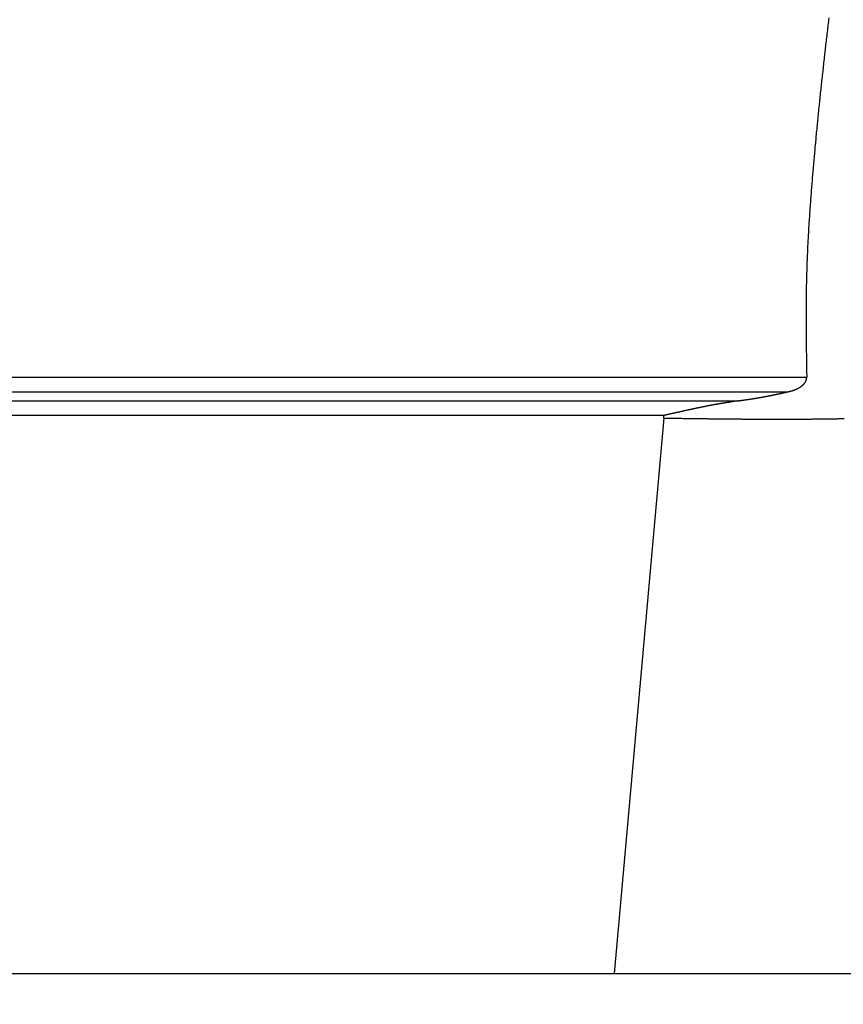
# Model space of a CAD drawing. Units: millimetres. Extents: x 1223 to 1668, y 481 to 796.
# Drawn here: x 1367 to 1381, y 651 to 668 of the extents above; entities that cross this region are included whole.
import ezdxf

# ---------------------------------------------------------------- set-up
doc = ezdxf.new("R2010")
doc.units = ezdxf.units.MM
doc.header["$LTSCALE"] = 65.395
doc.header["$PDMODE"] = 3
doc.header["$PDSIZE"] = 8
doc.layers.get('0').update_dxf_attribs({"linetype": 'CONTINUOUS', "lineweight": 30})
doc.layers.get('Defpoints').update_dxf_attribs({"linetype": 'CONTINUOUS'})
doc.styles.add('Romans字体', font='romans.shx', dxfattribs={"width": 0.75})
doc.dimstyles.new('01', dxfattribs={"dimtxt": 4, "dimasz": 3.5, "dimexe": 1.2, "dimexo": 0.2, "dimgap": 0.5, "dimtad": 1, "dimdsep": 46, "dimtxsty": 'Romans字体', "dimcen": 0, "dimclrd": 1, "dimclre": 6, "dimclrt": 4, "dimazin": 2, "dimtfac": 1, "dimtofl": 0, "dimtmove": 0, "dimatfit": 3, "dimfxl": 1, "dimtolj": 1, "dimtzin": 0, "dimarcsym": 0})

# ---------------------------------------------------------------- blocks, each defined once
blk = doc.blocks.new('*D57')
at = {"color": 6, "lineweight": -2, "transparency": 16777216}
for p, q in [((1290.885, 650.849), (1290.885, 638.685)), ((1384.386, 650.852), (1384.386, 638.685))]:
    blk.add_line(p, q, dxfattribs=at)
at = {"color": 1, "lineweight": -2, "transparency": 16777216}
blk.add_line((1294.385, 639.885), (1380.886, 639.885), dxfattribs=at)
at = {"color": 1, "transparency": 16777216}
for points in [[(1294.385, 640.468), (1294.385, 639.302), (1290.885, 639.885)], [(1380.886, 640.468), (1380.886, 639.302), (1384.386, 639.885)]]:
    blk.add_solid(points, dxfattribs=at)
at = {"layer": 'Defpoints', "color": 0, "transparency": 16777216}
for p in [(1290.885, 651.049), (1384.386, 651.052), (1384.386, 639.885)]:
    blk.add_point(p, dxfattribs=at)
at = {"color": 4, "lineweight": 0, "transparency": 16777216, "insert": (1337.635, 642.385), "char_height": 4, "attachment_point": 5, "style": 'Romans字体'}
blk.add_mtext('\\A1;93.5', dxfattribs=at)
blk = doc.blocks.new('*D59')
at = {"color": 6, "lineweight": -2, "transparency": 16777216}
for p, q in [((1282.885, 656.049), (1282.885, 630.959)), ((1392.386, 656.049), (1392.386, 630.959))]:
    blk.add_line(p, q, dxfattribs=at)
at = {"color": 1, "lineweight": -2, "transparency": 16777216}
blk.add_line((1286.385, 632.159), (1388.886, 632.159), dxfattribs=at)
at = {"color": 1, "transparency": 16777216}
for points in [[(1286.385, 632.742), (1286.385, 631.575), (1282.885, 632.159)], [(1388.886, 632.742), (1388.886, 631.575), (1392.386, 632.159)]]:
    blk.add_solid(points, dxfattribs=at)
at = {"layer": 'Defpoints', "color": 0, "transparency": 16777216}
for p in [(1282.885, 656.249), (1392.386, 656.249), (1392.386, 632.159)]:
    blk.add_point(p, dxfattribs=at)
at = {"color": 4, "lineweight": 0, "transparency": 16777216, "insert": (1337.635, 634.659), "char_height": 4, "attachment_point": 5, "style": 'Romans字体'}
blk.add_mtext('\\A1;109.5', dxfattribs=at)

msp = doc.modelspace()

# ---------------------------------------------------------------- linework, layer by layer
at = {"color": 7, "linetype": 'Continuous'}
for p, q in [((1346.109, 661.651), (1380.641, 661.651)), ((1346.108, 661.391), (1380.311, 661.391)), ((1346.108, 661.229), (1379.423, 661.229)), ((1378.102, 660.97), (1346.109, 660.97)), ((1378.105, 660.923), (1377.221, 651.049)), ((1290.885, 651.049), (1384.386, 651.049))]:
    msp.add_line(p, q, dxfattribs=at)
at = {"color": 7}
for points in [[(1381.034, 668.035, 0), (1381.03, 668.004, 0), (1381.027, 667.972, 0), (1381.023, 667.94, 0), (1381.019, 667.908, 0), (1381.015, 667.876, 0), (1381.011, 667.845, 0), (1381.008, 667.813, 0), (1381.004, 667.781, 0), (1381, 667.749, 0), (1380.997, 667.717, 0), (1380.993, 667.686, 0), (1380.989, 667.654, 0), (1380.986, 667.622, 0), (1380.982, 667.59, 0), (1380.978, 667.558, 0), (1380.975, 667.527, 0), (1380.971, 667.495, 0), (1380.967, 667.463, 0), (1380.964, 667.431, 0), (1380.96, 667.399, 0), (1380.957, 667.368, 0), (1380.953, 667.336, 0), (1380.949, 667.304, 0), (1380.946, 667.272, 0), (1380.942, 667.24, 0), (1380.939, 667.209, 0), (1380.935, 667.177, 0), (1380.932, 667.145, 0), (1380.928, 667.113, 0), (1380.925, 667.081, 0), (1380.921, 667.049, 0), (1380.917, 667.018, 0), (1380.914, 666.986, 0), (1380.911, 666.954, 0), (1380.907, 666.922, 0), (1380.904, 666.89, 0), (1380.9, 666.859, 0), (1380.897, 666.827, 0), (1380.894, 666.794, 0), (1380.89, 666.763, 0), (1380.886, 666.731, 0), (1380.883, 666.699, 0), (1380.88, 666.667, 0), (1380.877, 666.635, 0), (1380.873, 666.603, 0), (1380.87, 666.572, 0), (1380.867, 666.54, 0), (1380.864, 666.508, 0), (1380.86, 666.476, 0), (1380.857, 666.444, 0), (1380.853, 666.412, 0), (1380.85, 666.381, 0), (1380.847, 666.349, 0), (1380.844, 666.317, 0), (1380.841, 666.285, 0), (1380.838, 666.253, 0), (1380.834, 666.221, 0), (1380.831, 666.189, 0), (1380.828, 666.158, 0), (1380.825, 666.126, 0), (1380.822, 666.094, 0), (1380.819, 666.062, 0), (1380.816, 666.03, 0), (1380.812, 665.998, 0), (1380.809, 665.966, 0), (1380.806, 665.935, 0), (1380.804, 665.903, 0), (1380.801, 665.871, 0), (1380.798, 665.839, 0), (1380.795, 665.807, 0), (1380.791, 665.775, 0), (1380.788, 665.743, 0), (1380.785, 665.711, 0), (1380.783, 665.68, 0), (1380.78, 665.648, 0), (1380.777, 665.616, 0), (1380.774, 665.584, 0), (1380.771, 665.552, 0), (1380.768, 665.52, 0), (1380.766, 665.488, 0), (1380.762, 665.456, 0), (1380.76, 665.424, 0), (1380.757, 665.393, 0), (1380.754, 665.361, 0), (1380.752, 665.329, 0), (1380.749, 665.297, 0), (1380.746, 665.265, 0), (1380.744, 665.233, 0), (1380.741, 665.201, 0), (1380.738, 665.169, 0), (1380.736, 665.137, 0), (1380.733, 665.105, 0), (1380.73, 665.073, 0), (1380.728, 665.042, 0), (1380.725, 665.01, 0), (1380.723, 664.978, 0), (1380.72, 664.946, 0), (1380.718, 664.914, 0), (1380.715, 664.882, 0), (1380.713, 664.85, 0), (1380.711, 664.818, 0), (1380.708, 664.786, 0), (1380.706, 664.754, 0), (1380.704, 664.722, 0), (1380.701, 664.69, 0), (1380.699, 664.658, 0), (1380.697, 664.626, 0), (1380.694, 664.594, 0), (1380.692, 664.563, 0), (1380.69, 664.531, 0), (1380.688, 664.499, 0), (1380.686, 664.467, 0), (1380.684, 664.435, 0), (1380.682, 664.403, 0), (1380.68, 664.371, 0), (1380.678, 664.339, 0), (1380.676, 664.307, 0), (1380.674, 664.275, 0), (1380.672, 664.243, 0), (1380.671, 664.211, 0), (1380.669, 664.179, 0), (1380.667, 664.147, 0), (1380.665, 664.115, 0), (1380.663, 664.083, 0), (1380.662, 664.051, 0), (1380.66, 664.019, 0), (1380.658, 663.987, 0), (1380.657, 663.955, 0), (1380.655, 663.923, 0), (1380.654, 663.891, 0), (1380.653, 663.859, 0), (1380.651, 663.827, 0), (1380.65, 663.795, 0), (1380.649, 663.763, 0), (1380.647, 663.731, 0), (1380.646, 663.699, 0), (1380.645, 663.668, 0), (1380.644, 663.636, 0), (1380.643, 663.604, 0), (1380.642, 663.572, 0), (1380.641, 663.54, 0), (1380.64, 663.508, 0), (1380.639, 663.476, 0), (1380.638, 663.444, 0), (1380.637, 663.412, 0), (1380.637, 663.38, 0), (1380.635, 663.348, 0), (1380.635, 663.316, 0), (1380.634, 663.284, 0), (1380.634, 663.252, 0), (1380.633, 663.22, 0), (1380.633, 663.188, 0), (1380.632, 663.156, 0), (1380.632, 663.124, 0), (1380.631, 663.092, 0), (1380.631, 663.06, 0), (1380.631, 663.028, 0), (1380.63, 662.996, 0), (1380.63, 662.964, 0), (1380.63, 662.932, 0), (1380.63, 662.9, 0), (1380.63, 662.868, 0), (1380.63, 662.836, 0), (1380.63, 662.804, 0), (1380.63, 662.772, 0), (1380.63, 662.74, 0), (1380.63, 662.708, 0), (1380.63, 662.676, 0), (1380.63, 662.644, 0), (1380.63, 662.612, 0), (1380.63, 662.58, 0), (1380.63, 662.548, 0), (1380.63, 662.516, 0), (1380.63, 662.484, 0), (1380.631, 662.452, 0), (1380.631, 662.42, 0), (1380.631, 662.388, 0), (1380.631, 662.356, 0), (1380.632, 662.324, 0), (1380.632, 662.291, 0), (1380.632, 662.259, 0), (1380.633, 662.227, 0), (1380.633, 662.195, 0), (1380.634, 662.163, 0), (1380.634, 662.131, 0), (1380.634, 662.099, 0), (1380.635, 662.067, 0), (1380.635, 662.035, 0), (1380.636, 662.003, 0), (1380.637, 661.971, 0), (1380.637, 661.939, 0), (1380.638, 661.907, 0), (1380.638, 661.875, 0), (1380.638, 661.843, 0), (1380.639, 661.811, 0), (1380.639, 661.779, 0), (1380.64, 661.747, 0), (1380.64, 661.715, 0), (1380.641, 661.683, 0), (1380.641, 661.651, 0)], [(1380.311, 661.391, 0), (1380.312, 661.391, 0), (1380.313, 661.392, 0), (1380.314, 661.392, 0), (1380.315, 661.392, 0), (1380.317, 661.393, 0), (1380.318, 661.393, 0), (1380.32, 661.393, 0), (1380.321, 661.393, 0), (1380.322, 661.394, 0), (1380.323, 661.394, 0), (1380.325, 661.394, 0), (1380.326, 661.395, 0), (1380.327, 661.395, 0), (1380.328, 661.395, 0), (1380.329, 661.396, 0), (1380.331, 661.396, 0), (1380.332, 661.396, 0), (1380.333, 661.397, 0), (1380.334, 661.397, 0), (1380.336, 661.398, 0), (1380.337, 661.398, 0), (1380.338, 661.398, 0), (1380.339, 661.399, 0), (1380.34, 661.399, 0), (1380.342, 661.399, 0), (1380.343, 661.4, 0), (1380.344, 661.4, 0), (1380.345, 661.4, 0), (1380.347, 661.401, 0), (1380.348, 661.401, 0), (1380.349, 661.401, 0), (1380.351, 661.402, 0), (1380.352, 661.402, 0), (1380.353, 661.402, 0), (1380.354, 661.403, 0), (1380.356, 661.403, 0), (1380.357, 661.403, 0), (1380.358, 661.404, 0), (1380.359, 661.404, 0), (1380.361, 661.404, 0), (1380.362, 661.405, 0), (1380.363, 661.405, 0), (1380.364, 661.405, 0), (1380.365, 661.406, 0), (1380.367, 661.406, 0), (1380.368, 661.407, 0), (1380.369, 661.407, 0), (1380.37, 661.407, 0), (1380.371, 661.408, 0), (1380.373, 661.408, 0), (1380.374, 661.408, 0), (1380.375, 661.409, 0), (1380.376, 661.409, 0), (1380.378, 661.409, 0), (1380.379, 661.41, 0), (1380.38, 661.41, 0), (1380.381, 661.41, 0), (1380.383, 661.411, 0), (1380.384, 661.411, 0), (1380.385, 661.412, 0), (1380.387, 661.412, 0), (1380.388, 661.412, 0), (1380.389, 661.413, 0), (1380.39, 661.413, 0), (1380.391, 661.414, 0), (1380.393, 661.414, 0), (1380.394, 661.414, 0), (1380.395, 661.415, 0), (1380.396, 661.415, 0), (1380.397, 661.416, 0), (1380.399, 661.416, 0), (1380.4, 661.416, 0), (1380.401, 661.417, 0), (1380.402, 661.417, 0), (1380.403, 661.418, 0), (1380.405, 661.418, 0), (1380.406, 661.418, 0), (1380.407, 661.419, 0), (1380.408, 661.419, 0), (1380.409, 661.42, 0), (1380.411, 661.42, 0), (1380.412, 661.421, 0), (1380.413, 661.421, 0), (1380.415, 661.421, 0), (1380.416, 661.422, 0), (1380.417, 661.422, 0), (1380.418, 661.423, 0), (1380.419, 661.423, 0), (1380.421, 661.424, 0), (1380.422, 661.424, 0), (1380.423, 661.424, 0), (1380.424, 661.425, 0), (1380.425, 661.425, 0), (1380.426, 661.426, 0), (1380.428, 661.426, 0), (1380.429, 661.427, 0), (1380.43, 661.427, 0), (1380.431, 661.428, 0), (1380.432, 661.428, 0), (1380.434, 661.429, 0), (1380.435, 661.43, 0), (1380.436, 661.43, 0), (1380.437, 661.431, 0), (1380.438, 661.431, 0), (1380.439, 661.431, 0), (1380.441, 661.432, 0), (1380.442, 661.432, 0), (1380.443, 661.433, 0), (1380.444, 661.433, 0), (1380.446, 661.434, 0), (1380.447, 661.434, 0), (1380.448, 661.435, 0), (1380.449, 661.435, 0), (1380.45, 661.436, 0), (1380.452, 661.436, 0), (1380.453, 661.437, 0), (1380.454, 661.437, 0), (1380.455, 661.438, 0), (1380.456, 661.438, 0), (1380.457, 661.439, 0), (1380.459, 661.439, 0), (1380.46, 661.44, 0), (1380.461, 661.44, 0), (1380.462, 661.441, 0), (1380.463, 661.442, 0), (1380.464, 661.442, 0), (1380.466, 661.443, 0), (1380.467, 661.443, 0), (1380.468, 661.444, 0), (1380.469, 661.444, 0), (1380.47, 661.445, 0), (1380.471, 661.445, 0), (1380.472, 661.446, 0), (1380.474, 661.446, 0), (1380.475, 661.447, 0), (1380.476, 661.447, 0), (1380.478, 661.448, 0), (1380.479, 661.449, 0), (1380.48, 661.449, 0), (1380.481, 661.45, 0), (1380.482, 661.45, 0), (1380.483, 661.451, 0), (1380.484, 661.451, 0), (1380.485, 661.452, 0), (1380.487, 661.453, 0), (1380.488, 661.453, 0), (1380.489, 661.454, 0), (1380.49, 661.454, 0), (1380.491, 661.455, 0), (1380.492, 661.455, 0), (1380.493, 661.456, 0), (1380.494, 661.457, 0), (1380.496, 661.457, 0), (1380.497, 661.458, 0), (1380.498, 661.458, 0), (1380.499, 661.459, 0), (1380.5, 661.46, 0), (1380.501, 661.46, 0), (1380.502, 661.461, 0), (1380.503, 661.462, 0), (1380.504, 661.463, 0), (1380.506, 661.463, 0), (1380.507, 661.464, 0), (1380.508, 661.464, 0), (1380.509, 661.465, 0), (1380.51, 661.466, 0), (1380.512, 661.466, 0), (1380.513, 661.467, 0), (1380.514, 661.468, 0), (1380.515, 661.468, 0), (1380.516, 661.469, 0), (1380.517, 661.47, 0), (1380.518, 661.47, 0), (1380.519, 661.471, 0), (1380.52, 661.472, 0), (1380.521, 661.472, 0), (1380.522, 661.473, 0), (1380.523, 661.474, 0), (1380.525, 661.474, 0), (1380.526, 661.475, 0), (1380.527, 661.476, 0), (1380.528, 661.476, 0), (1380.529, 661.477, 0), (1380.53, 661.478, 0), (1380.531, 661.478, 0), (1380.532, 661.479, 0), (1380.533, 661.48, 0), (1380.534, 661.481, 0), (1380.535, 661.481, 0), (1380.536, 661.482, 0), (1380.537, 661.483, 0), (1380.538, 661.483, 0), (1380.539, 661.484, 0), (1380.541, 661.485, 0), (1380.542, 661.486, 0), (1380.543, 661.486, 0), (1380.544, 661.487, 0), (1380.545, 661.488, 0), (1380.546, 661.489, 0), (1380.547, 661.489, 0), (1380.548, 661.49, 0), (1380.549, 661.491, 0), (1380.55, 661.492, 0), (1380.551, 661.493, 0), (1380.552, 661.494, 0), (1380.553, 661.494, 0), (1380.554, 661.495, 0), (1380.555, 661.496, 0), (1380.556, 661.497, 0), (1380.557, 661.497, 0), (1380.558, 661.498, 0), (1380.559, 661.499, 0), (1380.56, 661.5, 0), (1380.561, 661.501, 0), (1380.562, 661.501, 0), (1380.563, 661.502, 0), (1380.564, 661.503, 0), (1380.565, 661.504, 0), (1380.566, 661.505, 0), (1380.567, 661.506, 0), (1380.568, 661.506, 0), (1380.569, 661.507, 0), (1380.57, 661.508, 0), (1380.571, 661.509, 0), (1380.572, 661.51, 0), (1380.573, 661.511, 0), (1380.574, 661.511, 0), (1380.575, 661.512, 0), (1380.576, 661.513, 0), (1380.577, 661.514, 0), (1380.578, 661.515, 0), (1380.579, 661.516, 0), (1380.58, 661.517, 0), (1380.581, 661.518, 0), (1380.581, 661.518, 0), (1380.582, 661.519, 0), (1380.583, 661.52, 0), (1380.584, 661.521, 0), (1380.585, 661.522, 0), (1380.586, 661.523, 0), (1380.587, 661.524, 0), (1380.588, 661.525, 0), (1380.589, 661.526, 0), (1380.589, 661.527, 0), (1380.59, 661.528, 0), (1380.591, 661.529, 0), (1380.592, 661.53, 0), (1380.593, 661.531, 0), (1380.594, 661.532, 0), (1380.595, 661.533, 0), (1380.595, 661.534, 0), (1380.596, 661.535, 0), (1380.597, 661.536, 0), (1380.598, 661.537, 0), (1380.599, 661.538, 0), (1380.599, 661.539, 0), (1380.6, 661.54, 0), (1380.601, 661.54, 0), (1380.602, 661.541, 0), (1380.603, 661.542, 0), (1380.603, 661.543, 0), (1380.605, 661.544, 0), (1380.605, 661.545, 0), (1380.606, 661.547, 0), (1380.607, 661.548, 0), (1380.608, 661.549, 0), (1380.608, 661.55, 0), (1380.609, 661.551, 0), (1380.61, 661.552, 0), (1380.611, 661.553, 0), (1380.611, 661.554, 0), (1380.612, 661.555, 0), (1380.613, 661.556, 0), (1380.614, 661.557, 0), (1380.614, 661.558, 0), (1380.615, 661.56, 0), (1380.616, 661.561, 0), (1380.616, 661.562, 0), (1380.617, 661.563, 0), (1380.618, 661.564, 0), (1380.618, 661.565, 0), (1380.619, 661.566, 0), (1380.62, 661.567, 0), (1380.62, 661.568, 0), (1380.621, 661.569, 0), (1380.621, 661.57, 0), (1380.622, 661.572, 0), (1380.623, 661.573, 0), (1380.623, 661.574, 0), (1380.624, 661.575, 0), (1380.624, 661.576, 0), (1380.625, 661.577, 0), (1380.626, 661.578, 0), (1380.626, 661.58, 0), (1380.627, 661.581, 0), (1380.627, 661.582, 0), (1380.628, 661.583, 0), (1380.628, 661.584, 0), (1380.629, 661.585, 0), (1380.629, 661.586, 0), (1380.63, 661.588, 0), (1380.63, 661.589, 0), (1380.631, 661.591, 0), (1380.631, 661.592, 0), (1380.632, 661.593, 0), (1380.632, 661.594, 0), (1380.633, 661.595, 0), (1380.633, 661.596, 0), (1380.633, 661.598, 0), (1380.634, 661.599, 0), (1380.634, 661.6, 0), (1380.635, 661.601, 0), (1380.635, 661.603, 0), (1380.635, 661.604, 0), (1380.636, 661.605, 0), (1380.636, 661.606, 0), (1380.637, 661.607, 0), (1380.637, 661.609, 0), (1380.637, 661.61, 0), (1380.638, 661.611, 0), (1380.638, 661.612, 0), (1380.638, 661.614, 0), (1380.638, 661.615, 0), (1380.639, 661.616, 0), (1380.639, 661.617, 0), (1380.639, 661.619, 0), (1380.639, 661.62, 0), (1380.639, 661.622, 0), (1380.639, 661.623, 0), (1380.64, 661.624, 0), (1380.64, 661.625, 0), (1380.64, 661.627, 0), (1380.64, 661.628, 0), (1380.64, 661.629, 0), (1380.64, 661.63, 0), (1380.64, 661.632, 0), (1380.641, 661.633, 0), (1380.641, 661.634, 0), (1380.641, 661.635, 0), (1380.641, 661.637, 0), (1380.641, 661.638, 0), (1380.641, 661.639, 0), (1380.641, 661.64, 0), (1380.641, 661.642, 0), (1380.641, 661.643, 0), (1380.641, 661.644, 0), (1380.641, 661.646, 0), (1380.641, 661.647, 0), (1380.641, 661.648, 0), (1380.641, 661.649, 0), (1380.641, 661.651, 0)], [(1379.422, 661.229, 0), (1379.427, 661.23, 0), (1379.432, 661.231, 0), (1379.437, 661.231, 0), (1379.441, 661.232, 0), (1379.446, 661.233, 0), (1379.45, 661.233, 0), (1379.455, 661.234, 0), (1379.46, 661.235, 0), (1379.465, 661.235, 0), (1379.469, 661.236, 0), (1379.474, 661.237, 0), (1379.479, 661.237, 0), (1379.483, 661.238, 0), (1379.488, 661.239, 0), (1379.492, 661.24, 0), (1379.497, 661.24, 0), (1379.502, 661.241, 0), (1379.507, 661.242, 0), (1379.511, 661.242, 0), (1379.516, 661.243, 0), (1379.521, 661.244, 0), (1379.526, 661.244, 0), (1379.53, 661.245, 0), (1379.535, 661.246, 0), (1379.539, 661.246, 0), (1379.544, 661.247, 0), (1379.549, 661.248, 0), (1379.553, 661.248, 0), (1379.558, 661.249, 0), (1379.563, 661.25, 0), (1379.568, 661.25, 0), (1379.572, 661.251, 0), (1379.577, 661.252, 0), (1379.581, 661.252, 0), (1379.586, 661.253, 0), (1379.591, 661.254, 0), (1379.596, 661.254, 0), (1379.6, 661.255, 0), (1379.605, 661.256, 0), (1379.61, 661.257, 0), (1379.614, 661.257, 0), (1379.619, 661.258, 0), (1379.624, 661.259, 0), (1379.628, 661.259, 0), (1379.633, 661.26, 0), (1379.638, 661.261, 0), (1379.642, 661.261, 0), (1379.647, 661.262, 0), (1379.652, 661.263, 0), (1379.657, 661.264, 0), (1379.661, 661.264, 0), (1379.666, 661.265, 0), (1379.67, 661.266, 0), (1379.675, 661.266, 0), (1379.68, 661.267, 0), (1379.685, 661.268, 0), (1379.689, 661.269, 0), (1379.694, 661.269, 0), (1379.698, 661.271, 0), (1379.703, 661.271, 0), (1379.708, 661.272, 0), (1379.712, 661.273, 0), (1379.717, 661.273, 0), (1379.722, 661.274, 0), (1379.726, 661.275, 0), (1379.731, 661.276, 0), (1379.736, 661.276, 0), (1379.74, 661.277, 0), (1379.745, 661.278, 0), (1379.75, 661.279, 0), (1379.755, 661.279, 0), (1379.759, 661.28, 0), (1379.764, 661.281, 0), (1379.768, 661.282, 0), (1379.773, 661.283, 0), (1379.777, 661.283, 0), (1379.783, 661.284, 0), (1379.787, 661.285, 0), (1379.792, 661.286, 0), (1379.796, 661.286, 0), (1379.801, 661.287, 0), (1379.806, 661.288, 0), (1379.811, 661.289, 0), (1379.815, 661.29, 0), (1379.82, 661.29, 0), (1379.824, 661.291, 0), (1379.829, 661.292, 0), (1379.834, 661.293, 0), (1379.838, 661.294, 0), (1379.843, 661.294, 0), (1379.848, 661.295, 0), (1379.852, 661.296, 0), (1379.857, 661.297, 0), (1379.862, 661.298, 0), (1379.866, 661.299, 0), (1379.871, 661.299, 0), (1379.876, 661.3, 0), (1379.88, 661.301, 0), (1379.885, 661.302, 0), (1379.889, 661.303, 0), (1379.894, 661.304, 0), (1379.899, 661.305, 0), (1379.903, 661.306, 0), (1379.908, 661.307, 0), (1379.913, 661.308, 0), (1379.917, 661.308, 0), (1379.922, 661.309, 0), (1379.927, 661.31, 0), (1379.931, 661.311, 0), (1379.936, 661.312, 0), (1379.941, 661.313, 0), (1379.945, 661.314, 0), (1379.95, 661.314, 0), (1379.955, 661.315, 0), (1379.959, 661.316, 0), (1379.964, 661.317, 0), (1379.968, 661.318, 0), (1379.973, 661.319, 0), (1379.978, 661.32, 0), (1379.982, 661.321, 0), (1379.987, 661.322, 0), (1379.992, 661.322, 0), (1379.996, 661.323, 0), (1380.001, 661.324, 0), (1380.006, 661.325, 0), (1380.01, 661.326, 0), (1380.015, 661.327, 0), (1380.019, 661.328, 0), (1380.024, 661.329, 0), (1380.029, 661.33, 0), (1380.034, 661.331, 0), (1380.038, 661.332, 0), (1380.043, 661.333, 0), (1380.047, 661.334, 0), (1380.052, 661.335, 0), (1380.056, 661.336, 0), (1380.061, 661.337, 0), (1380.066, 661.338, 0), (1380.071, 661.339, 0), (1380.075, 661.34, 0), (1380.08, 661.341, 0), (1380.084, 661.342, 0), (1380.089, 661.343, 0), (1380.093, 661.344, 0), (1380.098, 661.345, 0), (1380.103, 661.346, 0), (1380.108, 661.346, 0), (1380.112, 661.347, 0), (1380.117, 661.348, 0), (1380.121, 661.349, 0), (1380.126, 661.35, 0), (1380.131, 661.351, 0), (1380.135, 661.352, 0), (1380.14, 661.353, 0), (1380.144, 661.354, 0), (1380.149, 661.355, 0), (1380.154, 661.356, 0), (1380.158, 661.357, 0), (1380.163, 661.358, 0), (1380.168, 661.359, 0), (1380.172, 661.36, 0), (1380.177, 661.361, 0), (1380.181, 661.362, 0), (1380.186, 661.363, 0), (1380.19, 661.364, 0), (1380.195, 661.366, 0), (1380.2, 661.367, 0), (1380.205, 661.368, 0), (1380.209, 661.369, 0), (1380.214, 661.37, 0), (1380.218, 661.371, 0), (1380.223, 661.372, 0), (1380.228, 661.373, 0), (1380.232, 661.374, 0), (1380.237, 661.375, 0), (1380.241, 661.376, 0), (1380.246, 661.377, 0), (1380.25, 661.378, 0), (1380.255, 661.379, 0), (1380.26, 661.38, 0), (1380.265, 661.381, 0), (1380.269, 661.382, 0), (1380.274, 661.383, 0), (1380.278, 661.384, 0), (1380.283, 661.385, 0), (1380.288, 661.386, 0), (1380.292, 661.387, 0), (1380.297, 661.388, 0), (1380.301, 661.389, 0), (1380.306, 661.39, 0), (1380.311, 661.391, 0)], [(1379.422, 661.229, 0), (1379.415, 661.228, 0), (1379.409, 661.227, 0), (1379.402, 661.226, 0), (1379.394, 661.225, 0), (1379.387, 661.224, 0), (1379.381, 661.223, 0), (1379.374, 661.222, 0), (1379.367, 661.221, 0), (1379.36, 661.22, 0), (1379.353, 661.219, 0), (1379.346, 661.218, 0), (1379.339, 661.217, 0), (1379.332, 661.216, 0), (1379.325, 661.215, 0), (1379.318, 661.214, 0), (1379.311, 661.213, 0), (1379.304, 661.211, 0), (1379.297, 661.21, 0), (1379.29, 661.209, 0), (1379.283, 661.208, 0), (1379.276, 661.207, 0), (1379.269, 661.206, 0), (1379.262, 661.205, 0), (1379.255, 661.203, 0), (1379.248, 661.202, 0), (1379.241, 661.201, 0), (1379.234, 661.2, 0), (1379.227, 661.199, 0), (1379.22, 661.198, 0), (1379.214, 661.197, 0), (1379.206, 661.196, 0), (1379.199, 661.195, 0), (1379.192, 661.194, 0), (1379.186, 661.193, 0), (1379.179, 661.191, 0), (1379.171, 661.19, 0), (1379.165, 661.189, 0), (1379.158, 661.188, 0), (1379.151, 661.187, 0), (1379.144, 661.186, 0), (1379.137, 661.185, 0), (1379.13, 661.184, 0), (1379.123, 661.182, 0), (1379.116, 661.181, 0), (1379.109, 661.18, 0), (1379.102, 661.179, 0), (1379.095, 661.178, 0), (1379.088, 661.177, 0), (1379.081, 661.175, 0), (1379.074, 661.174, 0), (1379.067, 661.173, 0), (1379.06, 661.171, 0), (1379.054, 661.17, 0), (1379.046, 661.169, 0), (1379.039, 661.168, 0), (1379.033, 661.167, 0), (1379.026, 661.165, 0), (1379.019, 661.164, 0), (1379.012, 661.163, 0), (1379.005, 661.162, 0), (1378.998, 661.161, 0), (1378.991, 661.159, 0), (1378.984, 661.158, 0), (1378.977, 661.157, 0), (1378.97, 661.155, 0), (1378.963, 661.154, 0), (1378.956, 661.153, 0), (1378.949, 661.152, 0), (1378.942, 661.15, 0), (1378.936, 661.149, 0), (1378.929, 661.148, 0), (1378.922, 661.146, 0), (1378.915, 661.145, 0), (1378.908, 661.144, 0), (1378.901, 661.142, 0), (1378.894, 661.141, 0), (1378.887, 661.139, 0), (1378.88, 661.138, 0), (1378.873, 661.137, 0), (1378.866, 661.135, 0), (1378.86, 661.134, 0), (1378.852, 661.133, 0), (1378.845, 661.131, 0), (1378.839, 661.13, 0), (1378.832, 661.129, 0), (1378.825, 661.127, 0), (1378.818, 661.126, 0), (1378.811, 661.124, 0), (1378.804, 661.123, 0), (1378.797, 661.122, 0), (1378.79, 661.12, 0), (1378.783, 661.119, 0), (1378.776, 661.118, 0), (1378.77, 661.116, 0), (1378.763, 661.115, 0), (1378.756, 661.113, 0), (1378.749, 661.112, 0), (1378.742, 661.11, 0), (1378.735, 661.109, 0), (1378.728, 661.107, 0), (1378.721, 661.106, 0), (1378.714, 661.104, 0), (1378.708, 661.103, 0), (1378.701, 661.101, 0), (1378.693, 661.1, 0), (1378.687, 661.099, 0), (1378.68, 661.097, 0), (1378.673, 661.096, 0), (1378.666, 661.094, 0), (1378.659, 661.093, 0), (1378.652, 661.091, 0), (1378.645, 661.09, 0), (1378.639, 661.088, 0), (1378.631, 661.087, 0), (1378.625, 661.086, 0), (1378.618, 661.084, 0), (1378.611, 661.083, 0), (1378.604, 661.081, 0), (1378.597, 661.079, 0), (1378.59, 661.078, 0), (1378.583, 661.076, 0), (1378.577, 661.075, 0), (1378.569, 661.073, 0), (1378.562, 661.072, 0), (1378.556, 661.07, 0), (1378.549, 661.069, 0), (1378.542, 661.067, 0), (1378.535, 661.066, 0), (1378.528, 661.064, 0), (1378.521, 661.063, 0), (1378.515, 661.062, 0), (1378.507, 661.06, 0), (1378.5, 661.059, 0), (1378.494, 661.057, 0), (1378.487, 661.056, 0), (1378.48, 661.054, 0), (1378.473, 661.053, 0), (1378.466, 661.051, 0), (1378.459, 661.05, 0), (1378.453, 661.048, 0), (1378.446, 661.046, 0), (1378.438, 661.045, 0), (1378.432, 661.043, 0), (1378.425, 661.042, 0), (1378.418, 661.04, 0), (1378.411, 661.039, 0), (1378.404, 661.037, 0), (1378.397, 661.036, 0), (1378.391, 661.034, 0), (1378.384, 661.033, 0), (1378.376, 661.031, 0), (1378.37, 661.03, 0), (1378.363, 661.028, 0), (1378.356, 661.027, 0), (1378.349, 661.025, 0), (1378.342, 661.024, 0), (1378.335, 661.022, 0), (1378.329, 661.021, 0), (1378.322, 661.019, 0), (1378.315, 661.018, 0), (1378.308, 661.016, 0), (1378.301, 661.014, 0), (1378.294, 661.013, 0), (1378.287, 661.011, 0), (1378.28, 661.01, 0), (1378.273, 661.008, 0), (1378.267, 661.007, 0), (1378.26, 661.005, 0), (1378.253, 661.004, 0), (1378.246, 661.002, 0), (1378.239, 661, 0), (1378.232, 660.999, 0), (1378.225, 660.997, 0), (1378.218, 660.996, 0), (1378.211, 660.994, 0), (1378.205, 660.993, 0), (1378.198, 660.991, 0), (1378.191, 660.99, 0), (1378.184, 660.988, 0), (1378.177, 660.987, 0), (1378.17, 660.985, 0), (1378.164, 660.983, 0), (1378.156, 660.982, 0), (1378.149, 660.98, 0), (1378.143, 660.979, 0), (1378.136, 660.977, 0), (1378.129, 660.976, 0), (1378.122, 660.974, 0), (1378.115, 660.973, 0), (1378.108, 660.971, 0), (1378.102, 660.97, 0)], [(1378.105, 660.924, 0), (1378.105, 660.924, 0), (1378.105, 660.924, 0), (1378.105, 660.924, 0), (1378.105, 660.925, 0), (1378.105, 660.925, 0), (1378.105, 660.925, 0), (1378.105, 660.925, 0), (1378.105, 660.926, 0), (1378.105, 660.926, 0), (1378.105, 660.926, 0), (1378.105, 660.926, 0), (1378.105, 660.926, 0), (1378.105, 660.927, 0), (1378.105, 660.927, 0), (1378.105, 660.927, 0), (1378.105, 660.927, 0), (1378.105, 660.928, 0), (1378.105, 660.928, 0), (1378.105, 660.928, 0), (1378.105, 660.928, 0), (1378.104, 660.929, 0), (1378.104, 660.929, 0), (1378.104, 660.929, 0), (1378.104, 660.929, 0), (1378.104, 660.93, 0), (1378.104, 660.93, 0), (1378.104, 660.93, 0), (1378.104, 660.93, 0), (1378.104, 660.931, 0), (1378.104, 660.931, 0), (1378.104, 660.931, 0), (1378.104, 660.931, 0), (1378.104, 660.931, 0), (1378.104, 660.932, 0), (1378.104, 660.932, 0), (1378.104, 660.932, 0), (1378.104, 660.932, 0), (1378.104, 660.933, 0), (1378.104, 660.933, 0), (1378.104, 660.933, 0), (1378.104, 660.933, 0), (1378.104, 660.934, 0), (1378.104, 660.934, 0), (1378.104, 660.934, 0), (1378.104, 660.934, 0), (1378.104, 660.935, 0), (1378.104, 660.935, 0), (1378.104, 660.935, 0), (1378.104, 660.935, 0), (1378.104, 660.936, 0), (1378.104, 660.936, 0), (1378.104, 660.936, 0), (1378.104, 660.936, 0), (1378.104, 660.936, 0), (1378.104, 660.937, 0), (1378.104, 660.937, 0), (1378.104, 660.937, 0), (1378.104, 660.937, 0), (1378.104, 660.938, 0), (1378.104, 660.938, 0), (1378.104, 660.938, 0), (1378.104, 660.938, 0), (1378.104, 660.939, 0), (1378.104, 660.939, 0), (1378.104, 660.939, 0), (1378.104, 660.939, 0), (1378.104, 660.94, 0), (1378.104, 660.94, 0), (1378.104, 660.94, 0), (1378.104, 660.94, 0), (1378.104, 660.941, 0), (1378.104, 660.941, 0), (1378.104, 660.941, 0), (1378.103, 660.941, 0), (1378.103, 660.941, 0), (1378.103, 660.942, 0), (1378.103, 660.942, 0), (1378.103, 660.942, 0), (1378.103, 660.942, 0), (1378.103, 660.943, 0), (1378.103, 660.943, 0), (1378.103, 660.943, 0), (1378.103, 660.943, 0), (1378.103, 660.944, 0), (1378.103, 660.944, 0), (1378.103, 660.944, 0), (1378.103, 660.944, 0), (1378.103, 660.945, 0), (1378.103, 660.945, 0), (1378.103, 660.945, 0), (1378.103, 660.945, 0), (1378.103, 660.946, 0), (1378.103, 660.946, 0), (1378.103, 660.946, 0), (1378.103, 660.946, 0), (1378.103, 660.946, 0), (1378.103, 660.947, 0), (1378.103, 660.947, 0), (1378.103, 660.947, 0), (1378.103, 660.947, 0), (1378.103, 660.948, 0), (1378.103, 660.948, 0), (1378.103, 660.948, 0), (1378.103, 660.948, 0), (1378.103, 660.949, 0), (1378.103, 660.949, 0), (1378.103, 660.949, 0), (1378.103, 660.949, 0), (1378.103, 660.95, 0), (1378.103, 660.95, 0), (1378.103, 660.95, 0), (1378.103, 660.95, 0), (1378.103, 660.951, 0), (1378.103, 660.951, 0), (1378.103, 660.951, 0), (1378.103, 660.951, 0), (1378.103, 660.951, 0), (1378.103, 660.952, 0), (1378.103, 660.952, 0), (1378.103, 660.952, 0), (1378.103, 660.952, 0), (1378.103, 660.953, 0), (1378.103, 660.953, 0), (1378.103, 660.954, 0), (1378.103, 660.954, 0), (1378.103, 660.954, 0), (1378.103, 660.954, 0), (1378.103, 660.955, 0), (1378.102, 660.955, 0), (1378.102, 660.955, 0), (1378.102, 660.955, 0), (1378.102, 660.956, 0), (1378.102, 660.956, 0), (1378.102, 660.956, 0), (1378.102, 660.956, 0), (1378.102, 660.956, 0), (1378.102, 660.957, 0), (1378.102, 660.957, 0), (1378.102, 660.957, 0), (1378.102, 660.957, 0), (1378.102, 660.958, 0), (1378.102, 660.958, 0), (1378.102, 660.958, 0), (1378.102, 660.958, 0), (1378.102, 660.959, 0), (1378.102, 660.959, 0), (1378.102, 660.959, 0), (1378.102, 660.959, 0), (1378.102, 660.96, 0), (1378.102, 660.96, 0), (1378.102, 660.96, 0), (1378.102, 660.96, 0), (1378.102, 660.961, 0), (1378.102, 660.961, 0), (1378.102, 660.961, 0), (1378.102, 660.961, 0), (1378.102, 660.961, 0), (1378.102, 660.962, 0), (1378.102, 660.962, 0), (1378.102, 660.962, 0), (1378.102, 660.962, 0), (1378.102, 660.963, 0), (1378.102, 660.963, 0), (1378.102, 660.963, 0), (1378.102, 660.963, 0), (1378.102, 660.964, 0), (1378.102, 660.964, 0), (1378.102, 660.964, 0), (1378.102, 660.964, 0), (1378.102, 660.965, 0), (1378.102, 660.965, 0), (1378.102, 660.965, 0), (1378.102, 660.965, 0), (1378.102, 660.966, 0), (1378.102, 660.966, 0), (1378.102, 660.966, 0), (1378.102, 660.966, 0), (1378.102, 660.966, 0), (1378.102, 660.967, 0), (1378.102, 660.967, 0), (1378.102, 660.967, 0), (1378.102, 660.967, 0), (1378.102, 660.968, 0), (1378.102, 660.968, 0), (1378.102, 660.968, 0), (1378.102, 660.968, 0), (1378.102, 660.969, 0), (1378.102, 660.969, 0), (1378.102, 660.969, 0), (1378.102, 660.969, 0), (1378.102, 660.97, 0)], [(1378.105, 660.924, 0), (1378.123, 660.923, 0), (1378.142, 660.923, 0), (1378.162, 660.923, 0), (1378.18, 660.923, 0), (1378.199, 660.922, 0), (1378.218, 660.922, 0), (1378.237, 660.922, 0), (1378.256, 660.922, 0), (1378.274, 660.921, 0), (1378.293, 660.92, 0), (1378.312, 660.92, 0), (1378.331, 660.92, 0), (1378.35, 660.92, 0), (1378.369, 660.919, 0), (1378.388, 660.919, 0), (1378.406, 660.919, 0), (1378.425, 660.919, 0), (1378.444, 660.918, 0), (1378.463, 660.918, 0), (1378.482, 660.918, 0), (1378.5, 660.918, 0), (1378.519, 660.917, 0), (1378.538, 660.917, 0), (1378.557, 660.917, 0), (1378.576, 660.917, 0), (1378.595, 660.916, 0), (1378.614, 660.916, 0), (1378.632, 660.916, 0), (1378.651, 660.916, 0), (1378.67, 660.915, 0), (1378.689, 660.915, 0), (1378.708, 660.915, 0), (1378.726, 660.915, 0), (1378.746, 660.914, 0), (1378.765, 660.914, 0), (1378.783, 660.914, 0), (1378.802, 660.914, 0), (1378.821, 660.913, 0), (1378.84, 660.913, 0), (1378.859, 660.913, 0), (1378.877, 660.913, 0), (1378.896, 660.912, 0), (1378.915, 660.912, 0), (1378.934, 660.912, 0), (1378.953, 660.912, 0), (1378.972, 660.912, 0), (1378.991, 660.911, 0), (1379.009, 660.911, 0), (1379.028, 660.911, 0), (1379.047, 660.911, 0), (1379.066, 660.91, 0), (1379.085, 660.91, 0), (1379.103, 660.91, 0), (1379.123, 660.91, 0), (1379.141, 660.91, 0), (1379.16, 660.909, 0), (1379.179, 660.909, 0), (1379.198, 660.909, 0), (1379.217, 660.909, 0), (1379.235, 660.909, 0), (1379.254, 660.909, 0), (1379.273, 660.908, 0), (1379.292, 660.908, 0), (1379.311, 660.908, 0), (1379.33, 660.908, 0), (1379.349, 660.908, 0), (1379.368, 660.908, 0), (1379.386, 660.907, 0), (1379.405, 660.907, 0), (1379.424, 660.907, 0), (1379.443, 660.907, 0), (1379.462, 660.907, 0), (1379.48, 660.907, 0), (1379.5, 660.906, 0), (1379.518, 660.906, 0), (1379.537, 660.906, 0), (1379.556, 660.906, 0), (1379.575, 660.906, 0), (1379.594, 660.906, 0), (1379.612, 660.906, 0), (1379.631, 660.906, 0), (1379.65, 660.905, 0), (1379.669, 660.905, 0), (1379.688, 660.905, 0), (1379.707, 660.905, 0), (1379.726, 660.905, 0), (1379.744, 660.905, 0), (1379.763, 660.905, 0), (1379.782, 660.905, 0), (1379.801, 660.905, 0), (1379.82, 660.905, 0), (1379.838, 660.905, 0), (1379.857, 660.904, 0), (1379.877, 660.904, 0), (1379.895, 660.904, 0), (1379.914, 660.904, 0), (1379.933, 660.904, 0), (1379.952, 660.904, 0), (1379.971, 660.904, 0), (1379.989, 660.904, 0), (1380.008, 660.904, 0), (1380.027, 660.904, 0), (1380.046, 660.904, 0), (1380.065, 660.904, 0), (1380.084, 660.904, 0), (1380.103, 660.904, 0), (1380.121, 660.904, 0), (1380.14, 660.904, 0), (1380.159, 660.904, 0), (1380.178, 660.904, 0), (1380.197, 660.904, 0), (1380.215, 660.904, 0), (1380.235, 660.904, 0), (1380.253, 660.904, 0), (1380.272, 660.904, 0), (1380.291, 660.904, 0), (1380.31, 660.904, 0), (1380.329, 660.904, 0), (1380.347, 660.904, 0), (1380.366, 660.904, 0), (1380.385, 660.904, 0), (1380.404, 660.904, 0), (1380.423, 660.905, 0), (1380.442, 660.905, 0), (1380.461, 660.905, 0), (1380.48, 660.905, 0), (1380.498, 660.905, 0), (1380.517, 660.905, 0), (1380.536, 660.905, 0), (1380.555, 660.905, 0), (1380.574, 660.905, 0), (1380.592, 660.905, 0), (1380.612, 660.906, 0), (1380.63, 660.906, 0), (1380.649, 660.906, 0), (1380.668, 660.906, 0), (1380.687, 660.906, 0), (1380.706, 660.906, 0), (1380.724, 660.906, 0), (1380.743, 660.907, 0), (1380.762, 660.907, 0), (1380.781, 660.907, 0), (1380.8, 660.907, 0), (1380.819, 660.907, 0), (1380.838, 660.908, 0), (1380.856, 660.908, 0), (1380.875, 660.908, 0), (1380.894, 660.908, 0), (1380.913, 660.908, 0), (1380.932, 660.909, 0), (1380.95, 660.909, 0), (1380.969, 660.909, 0), (1380.989, 660.909, 0), (1381.007, 660.91, 0), (1381.026, 660.91, 0), (1381.045, 660.91, 0), (1381.064, 660.91, 0), (1381.083, 660.911, 0), (1381.101, 660.911, 0), (1381.12, 660.911, 0), (1381.139, 660.911, 0), (1381.158, 660.912, 0), (1381.177, 660.912, 0), (1381.196, 660.912, 0), (1381.215, 660.913, 0), (1381.233, 660.913, 0), (1381.252, 660.913, 0), (1381.271, 660.914, 0), (1381.29, 660.914, 0), (1381.309, 660.914, 0)]]:
    msp.add_polyline3d(points, dxfattribs=at)

# ---------------------------------------------------------------- dimensions: what is measured, and where the dimension line sits
at = {"lineweight": 0}
dim = msp.add_linear_dim(base=(1392.386, 632.159), p1=(1282.885, 656.249), p2=(1392.386, 656.249), dimstyle='01', dxfattribs=at)
dim.commit()
dim.dimension.update_dxf_attribs({"geometry": '*D59', "text_midpoint": (1337.635, 634.659)})
dim = msp.add_linear_dim(base=(1384.386, 639.885), p1=(1290.885, 651.049), p2=(1384.386, 651.052), text='93.5', dimstyle='01', dxfattribs=at)
dim.commit()
dim.dimension.update_dxf_attribs({"geometry": '*D57', "text_midpoint": (1337.635, 642.385)})

doc.saveas('drawing.dxf')
